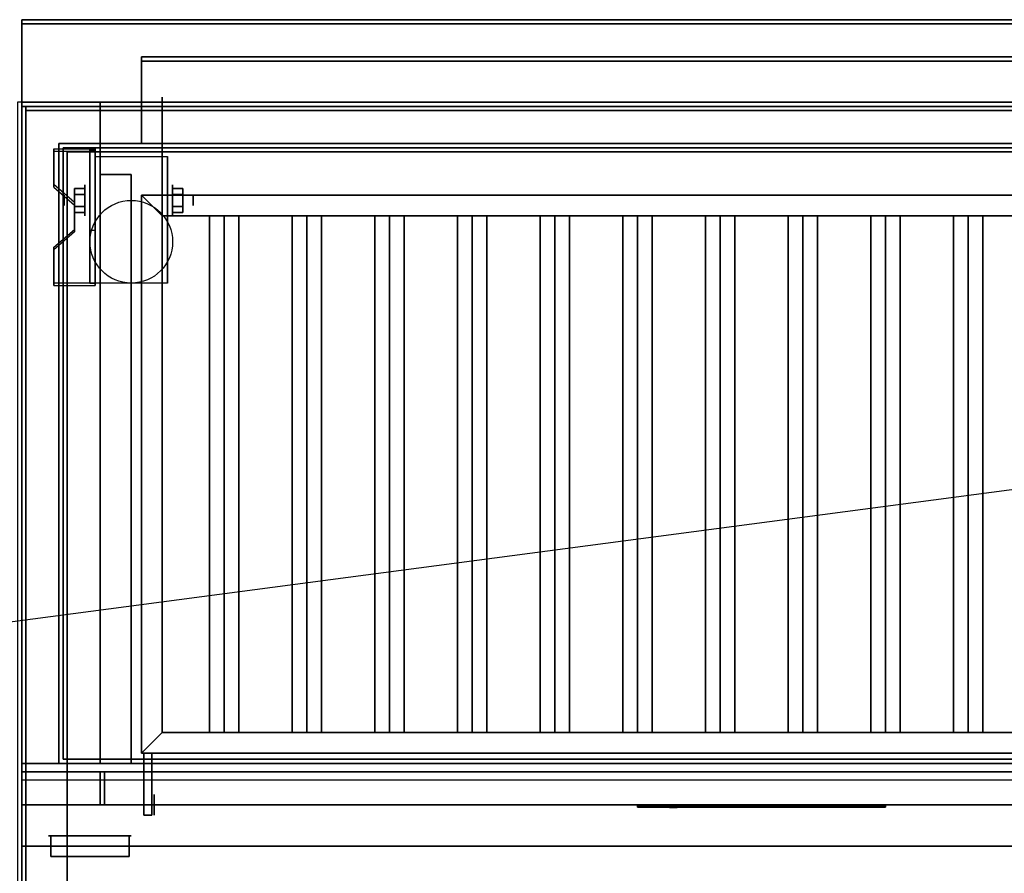
# Model space of a CAD drawing. Extents: x -155 to 155, y -20 to 20.
# Drawn here: x 45 to 69, y 0 to 20 of the extents above; entities that cross this region are included whole.
import ezdxf

# ---------------------------------------------------------------- set-up
doc = ezdxf.new("R2010")
doc.units = 0
doc.layers.get('DEFPOINTS').update_dxf_attribs({"linetype": 'CONTINUOUS'})
for name, color, linetype in [('3D', 254, 'CONTINUOUS'), ('3D-BLACK', 250, 'CONTINUOUS'), ('3D-COLDROLL', 252, 'CONTINUOUS'), ('3D-FLAT', 7, 'CONTINUOUS'), ('3D-LOGO-SS', 4, 'CONTINUOUS'), ('3D-NON', 43, 'CONTINUOUS'), ('3D-RED', 1, 'CONTINUOUS'), ('3D-VHC', 1, 'CONTINUOUS')]:
    doc.layers.add(name, color=color, linetype=linetype)

msp = doc.modelspace()

# ---------------------------------------------------------------- linework, layer by layer
at = {"layer": '3D', "extrusion": (1, 0, 0)}
for centre, radius in [((16.125, 2.5, 46.625), 0.375), ((16.125, 2.5, 46.125), 0.125)]:
    msp.add_circle(centre, radius, dxfattribs=at)
at = {"layer": '3D', "extrusion": (-1, 0, 0)}
for centre, radius in [((-16.125, 2.5, -48.75), 0.375), ((-16.125, 2.5, -49.25), 0.125), ((-1.5, 64.5, -48.3), 0.25)]:
    msp.add_circle(centre, radius, dxfattribs=at)
at = {"layer": '3D', "extrusion": (1, 0, 0)}
for centre in [(16.125, 2.5, 46.875), (16.125, 2.5, 48.625)]:
    msp.add_arc(centre, 1.061, 225, 0, dxfattribs=at)
at = {"layer": '3D'}
for points in [[(46.875, 17.374, 4.087), (46.875, 17.311, 4.195), (45.875, 17.311, 4.195), (45.875, 17.374, 4.087)], [(46.875, 17.374, 4.087), (46.875, 14.126, 2.212), (46.75, 14.126, 2.212), (46.75, 17.374, 4.087)], [(46.875, 17.374, 4.087), (46.875, 17.349, 2.629), (46.75, 17.349, 2.629), (46.75, 17.374, 4.087)], [(46.875, 17.349, 2.629), (46.875, 15.401, 1.504), (46.75, 15.401, 1.504), (46.75, 17.349, 2.629)], [(45.875, 16.508, 3.587), (45.875, 16.445, 3.695), (46.375, 16.012, 3.445), (46.375, 16.075, 3.337)], [(46.375, 16.269, 2.25), (46.625, 16.269, 2.25), (46.625, 16.414, 2.5), (46.375, 16.414, 2.5)], [(46.375, 16.414, 2.5), (46.625, 16.414, 2.5), (46.625, 16.269, 2.75), (46.375, 16.269, 2.75)], [(48.5, 15.75, 64), (48, 16.25, 64), (48, 16.25, 65), (48.5, 15.75, 65)], [(48.5, 15.75, 64), (48, 16.25, 64), (48, 16.25, 65), (48.5, 15.75, 65)], [(49, 16.269, 2.75), (48.75, 16.269, 2.75), (48.75, 16.414, 2.5), (49, 16.414, 2.5)], [(49, 16.414, 2.5), (48.75, 16.414, 2.5), (48.75, 16.269, 2.25), (49, 16.269, 2.25)], [(46.375, 15.981, 2.75), (46.625, 15.981, 2.75), (46.625, 15.836, 2.5), (46.375, 15.836, 2.5)], [(46.375, 15.836, 2.5), (46.625, 15.836, 2.5), (46.625, 15.981, 2.25), (46.375, 15.981, 2.25)], [(49, 15.981, 2.25), (48.75, 15.981, 2.25), (48.75, 15.836, 2.5), (49, 15.836, 2.5)], [(49, 15.836, 2.5), (48.75, 15.836, 2.5), (48.75, 15.981, 2.75), (49, 15.981, 2.75)], [(50, 15.75, 64.146), (49.646, 15.75, 64.5), (49.646, 3.25, 64.5), (50, 3.25, 64.146)], [(49.646, 15.75, 64.5), (50, 15.75, 64.854), (50, 3.25, 64.854), (49.646, 3.25, 64.5)], [(50.354, 15.75, 64.5), (50, 15.75, 64.854), (50, 3.25, 64.854), (50.354, 3.25, 64.5)], [(50, 15.75, 64.146), (50.354, 15.75, 64.5), (50.354, 3.25, 64.5), (50, 3.25, 64.146)], [(52, 15.75, 64.146), (51.646, 15.75, 64.5), (51.646, 3.25, 64.5), (52, 3.25, 64.146)], [(51.646, 15.75, 64.5), (52, 15.75, 64.854), (52, 3.25, 64.854), (51.646, 3.25, 64.5)], [(52.354, 15.75, 64.5), (52, 15.75, 64.854), (52, 3.25, 64.854), (52.354, 3.25, 64.5)], [(52, 15.75, 64.146), (52.354, 15.75, 64.5), (52.354, 3.25, 64.5), (52, 3.25, 64.146)], [(54, 15.75, 64.146), (53.646, 15.75, 64.5), (53.646, 3.25, 64.5), (54, 3.25, 64.146)], [(53.646, 15.75, 64.5), (54, 15.75, 64.854), (54, 3.25, 64.854), (53.646, 3.25, 64.5)], [(54.354, 15.75, 64.5), (54, 15.75, 64.854), (54, 3.25, 64.854), (54.354, 3.25, 64.5)], [(54, 15.75, 64.146), (54.354, 15.75, 64.5), (54.354, 3.25, 64.5), (54, 3.25, 64.146)], [(56, 15.75, 64.146), (55.646, 15.75, 64.5), (55.646, 3.25, 64.5), (56, 3.25, 64.146)], [(55.646, 15.75, 64.5), (56, 15.75, 64.854), (56, 3.25, 64.854), (55.646, 3.25, 64.5)], [(56.354, 15.75, 64.5), (56, 15.75, 64.854), (56, 3.25, 64.854), (56.354, 3.25, 64.5)], [(56, 15.75, 64.146), (56.354, 15.75, 64.5), (56.354, 3.25, 64.5), (56, 3.25, 64.146)], [(58, 15.75, 64.146), (57.646, 15.75, 64.5), (57.646, 3.25, 64.5), (58, 3.25, 64.146)], [(57.646, 15.75, 64.5), (58, 15.75, 64.854), (58, 3.25, 64.854), (57.646, 3.25, 64.5)], [(58.354, 15.75, 64.5), (58, 15.75, 64.854), (58, 3.25, 64.854), (58.354, 3.25, 64.5)], [(58, 15.75, 64.146), (58.354, 15.75, 64.5), (58.354, 3.25, 64.5), (58, 3.25, 64.146)], [(60, 15.75, 64.146), (59.646, 15.75, 64.5), (59.646, 3.25, 64.5), (60, 3.25, 64.146)], [(59.646, 15.75, 64.5), (60, 15.75, 64.854), (60, 3.25, 64.854), (59.646, 3.25, 64.5)], [(60.354, 15.75, 64.5), (60, 15.75, 64.854), (60, 3.25, 64.854), (60.354, 3.25, 64.5)], [(60, 15.75, 64.146), (60.354, 15.75, 64.5), (60.354, 3.25, 64.5), (60, 3.25, 64.146)], [(62, 15.75, 64.146), (61.646, 15.75, 64.5), (61.646, 3.25, 64.5), (62, 3.25, 64.146)], [(61.646, 15.75, 64.5), (62, 15.75, 64.854), (62, 3.25, 64.854), (61.646, 3.25, 64.5)], [(62.354, 15.75, 64.5), (62, 15.75, 64.854), (62, 3.25, 64.854), (62.354, 3.25, 64.5)], [(62, 15.75, 64.146), (62.354, 15.75, 64.5), (62.354, 3.25, 64.5), (62, 3.25, 64.146)], [(64, 15.75, 64.146), (63.646, 15.75, 64.5), (63.646, 3.25, 64.5), (64, 3.25, 64.146)], [(63.646, 15.75, 64.5), (64, 15.75, 64.854), (64, 3.25, 64.854), (63.646, 3.25, 64.5)], [(64.354, 15.75, 64.5), (64, 15.75, 64.854), (64, 3.25, 64.854), (64.354, 3.25, 64.5)], [(64, 15.75, 64.146), (64.354, 15.75, 64.5), (64.354, 3.25, 64.5), (64, 3.25, 64.146)], [(66, 15.75, 64.146), (65.646, 15.75, 64.5), (65.646, 3.25, 64.5), (66, 3.25, 64.146)], [(65.646, 15.75, 64.5), (66, 15.75, 64.854), (66, 3.25, 64.854), (65.646, 3.25, 64.5)], [(66.354, 15.75, 64.5), (66, 15.75, 64.854), (66, 3.25, 64.854), (66.354, 3.25, 64.5)], [(66, 15.75, 64.146), (66.354, 15.75, 64.5), (66.354, 3.25, 64.5), (66, 3.25, 64.146)], [(68, 15.75, 64.146), (67.646, 15.75, 64.5), (67.646, 3.25, 64.5), (68, 3.25, 64.146)], [(67.646, 15.75, 64.5), (68, 15.75, 64.854), (68, 3.25, 64.854), (67.646, 3.25, 64.5)], [(68.354, 15.75, 64.5), (68, 15.75, 64.854), (68, 3.25, 64.854), (68.354, 3.25, 64.5)], [(68, 15.75, 64.146), (68.354, 15.75, 64.5), (68.354, 3.25, 64.5), (68, 3.25, 64.146)], [(46.375, 15.425, 2.962), (46.375, 15.363, 3.07), (45.875, 14.93, 2.82), (45.875, 14.992, 2.712)], [(46.875, 14.126, 2.212), (46.875, 15.401, 1.504), (46.75, 15.401, 1.504), (46.75, 14.126, 2.212)], [(45.875, 14.126, 2.212), (45.875, 14.064, 2.32), (46.875, 14.064, 2.32), (46.875, 14.126, 2.212)], [(48.5, 3.25, 64), (48, 2.75, 64), (48, 2.75, 65), (48.5, 3.25, 65)], [(48.5, 3.25, 64), (48, 2.75, 64), (48, 2.75, 65), (48.5, 3.25, 65)], [(80.9, 1.5, 58), (45.1, 1.5, 58), (45.1, 0.5, 57), (80.9, 0.5, 57)]]:
    msp.add_3dface(points, dxfattribs=at)
at = {"layer": '3D', "invisible_edges": 15}
for points in [[(46.875, 17.374, 4.087), (45.875, 17.374, 4.087), (45.875, 16.508, 3.587), (46.875, 16.508, 3.587)], [(46.875, 17.311, 4.195), (45.875, 17.311, 4.195), (45.875, 16.445, 3.695), (46.875, 16.445, 3.695)], [(46.375, 16.075, 3.337), (46.875, 16.075, 3.337), (46.875, 16.508, 3.587), (45.875, 16.508, 3.587)], [(46.375, 16.012, 3.445), (46.875, 16.012, 3.445), (46.875, 16.445, 3.695), (45.875, 16.445, 3.695)], [(46.875, 16.075, 3.337), (46.375, 16.075, 3.337), (46.375, 15.425, 2.962), (46.875, 15.425, 2.962)], [(46.875, 16.012, 3.445), (46.375, 16.012, 3.445), (46.375, 15.363, 3.07), (46.875, 15.363, 3.07)], [(45.875, 14.992, 2.712), (46.875, 14.992, 2.712), (46.875, 15.425, 2.962), (46.375, 15.425, 2.962)], [(45.875, 14.93, 2.82), (46.875, 14.93, 2.82), (46.875, 15.363, 3.07), (46.375, 15.363, 3.07)], [(46.875, 14.992, 2.712), (45.875, 14.992, 2.712), (45.875, 14.126, 2.212), (46.875, 14.126, 2.212)], [(46.875, 14.93, 2.82), (45.875, 14.93, 2.82), (45.875, 14.064, 2.32), (46.875, 14.064, 2.32)]]:
    msp.add_3dface(points, dxfattribs=at)
at = {"layer": '3D-BLACK', "extrusion": (-1, 0, 0)}
msp.add_circle((-16.125, 2.5, -48.5), 2.5, dxfattribs=at)
at = {"layer": '3D-BLACK', "invisible_edges": 14}
msp.add_3dface([(45.1, 2.1, 70), (80.9, 2.1, 70), (80.9, 2.1, 76), (45.1, 2.1, 76)], dxfattribs=at)
at = {"layer": '3D-BLACK'}
msp.add_3dface([(60, 1.46, 72.46), (66, 1.46, 72.46), (66, 1.46, 73.54), (60, 1.46, 73.54)], dxfattribs=at)
at = {"layer": '3D-COLDROLL'}
for points in [[(45.2, 18.3, 35), (45.2, -4.25, 35), (45.2, -4.25, 36), (45.2, 18.3, 36)], [(80.8, 18.3, 35), (45.2, 18.3, 35), (45.2, 18.3, 36), (80.8, 18.3, 36)], [(80.8, 18.3, 36), (45.2, 18.3, 36), (45.2, -4.25, 36), (80.8, -4.25, 36)], [(80.8, 18.3, 35), (45.2, 18.3, 35), (45.2, -4.25, 35), (80.8, -4.25, 35)]]:
    msp.add_3dface(points, dxfattribs=at)
at = {"layer": '3D-FLAT'}
msp.add_circle((47.75, 15.125, 5.75), 1, dxfattribs=at)
for points in [[(80.9, 20.5, 36), (45.1, 20.5, 36), (45.1, 18.5, 36), (80.9, 18.5, 36)], [(80.9, 20.5, 35), (45.1, 20.5, 35), (45.1, 18.5, 35), (80.9, 18.5, 35)], [(80.9, 20.5, 35), (45.1, 20.5, 35), (45.1, 18.5, 35), (80.9, 18.5, 35)], [(80.9, 20.5, 27), (45.1, 20.5, 27), (45.1, 18.5, 27), (80.9, 18.5, 27)], [(80.9, 20.4, 76), (80.9, 2.5, 76), (45.1, 2.5, 76), (45.1, 20.4, 76)], [(45.1, 20.4, 58.1), (45.1, 2.5, 58.1), (80.9, 2.5, 58.1), (80.9, 20.4, 58.1)], [(81, 18.5, 35), (45, 18.5, 35), (45, -8.5, 35), (81, -8.5, 35)], [(77, 18.5, 70), (77, 2.5, 70), (47, 2.5, 70), (47, 18.5, 70)], [(47, 18.5, 60), (47, 2.5, 60), (77, 2.5, 60), (77, 18.5, 60)], [(79.9, 17.4, 57), (79.9, 2.6, 57), (46.1, 2.6, 57), (46.1, 17.4, 57)], [(79.9, 17.4, 58), (79.9, 2.6, 58), (46.1, 2.6, 58), (46.1, 17.4, 58)], [(79.8, 17.3, 16.75), (79.8, -10, 16.75), (46.2, -10, 16.75), (46.2, 17.3, 16.75)], [(79.8, 17.3, 16), (79.8, -10, 16), (46.2, -10, 16), (46.2, 17.3, 16)], [(46.875, 17.186, 5.75), (48.625, 17.186, 5.75), (48.625, 14.125, 5.75), (46.875, 14.125, 5.75)], [(47.75, 16.75, 66), (47, 16.75, 66), (47, 2.5, 66), (47.75, 2.5, 66)], [(47.75, 16.75, 62), (47, 16.75, 62), (47, 2.5, 62), (47.75, 2.5, 62)], [(46.375, 15.981, 2.25), (46.625, 15.981, 2.25), (46.625, 16.269, 2.25), (46.375, 16.269, 2.25)], [(46.375, 16.269, 2.75), (46.625, 16.269, 2.75), (46.625, 15.981, 2.75), (46.375, 15.981, 2.75)], [(48.5, 15.75, 65), (48, 16.25, 65), (48, 2.75, 65), (48.5, 3.25, 65)], [(48.5, 15.75, 64), (48, 16.25, 64), (48, 2.75, 64), (48.5, 3.25, 64)], [(75.5, 15.75, 65), (76, 16.25, 65), (48, 16.25, 65), (48.5, 15.75, 65)], [(75.5, 15.75, 64), (76, 16.25, 64), (48, 16.25, 64), (48.5, 15.75, 64)], [(49, 16.269, 2.25), (48.75, 16.269, 2.25), (48.75, 15.981, 2.25), (49, 15.981, 2.25)], [(49, 15.981, 2.75), (48.75, 15.981, 2.75), (48.75, 16.269, 2.75), (49, 16.269, 2.75)], [(48.5, 3.25, 65), (48, 2.75, 65), (76, 2.75, 65), (75.5, 3.25, 65)], [(48.5, 3.25, 64), (48, 2.75, 64), (76, 2.75, 64), (75.5, 3.25, 64)], [(48.25, 2.75, 64.75), (48.05, 2.75, 64.75), (48.05, 1.25, 64.75), (48.25, 1.25, 64.75)], [(48.25, 2.75, 64.25), (48.05, 2.75, 64.25), (48.05, 1.25, 64.25), (48.25, 1.25, 64.25)], [(47, 2.3, 70), (47, 1.5, 70), (45.1, 1.5, 70), (45.1, 2.3, 70)], [(47, 2.3, 58), (47, 1.5, 58), (45.1, 1.5, 58), (45.1, 2.3, 58)], [(80.9, 2.3, 76), (80.9, 1.5, 76), (45.1, 1.5, 76), (45.1, 2.3, 76)], [(45.1, 2.3, 70), (45.1, 1.5, 70), (80.9, 1.5, 70), (80.9, 2.3, 70)], [(76.9, 2.3, 60), (47.1, 2.3, 60), (47.1, 1.5, 60), (76.9, 1.5, 60)], [(76.9, 2.3, 58), (47.1, 2.3, 58), (47.1, 1.5, 58), (76.9, 1.5, 58)]]:
    msp.add_3dface(points, dxfattribs=at)
for points, invisible_edges in [([(80.9, 18.5, 58), (80, 17.5, 58), (46, 17.5, 58), (45.1, 18.5, 58)], 5), ([(45.1, 18.5, 58), (46, 17.5, 58), (46, 2.5, 58), (45.1, 1.5, 58)], 5), ([(45.1, -6.5, 38.5), (45.2, -6.5, 38.5), (45.2, 18.4, 38.5), (45.1, 18.4, 38.5)], 1), ([(45.1, 18.4, 35), (45.2, 18.4, 35), (45.2, -8.5, 35), (45.1, -8.5, 35)], 4), ([(45.1, 1.5, 58), (46, 2.5, 58), (80, 2.5, 58), (80.9, 1.5, 58)], 5)]:
    msp.add_3dface(points, dxfattribs=dict(at, invisible_edges=invisible_edges))
at = {"layer": '3D-LOGO-SS'}
for points in [[(60, 1.5, 72.46), (60, 1.44, 72.46), (66, 1.44, 72.46), (66, 1.5, 72.46)], [(66, 1.5, 73.54), (66, 1.44, 73.54), (60, 1.44, 73.54), (60, 1.5, 73.54)], [(60, 1.5, 73.54), (60, 1.44, 73.54), (60, 1.44, 72.46), (60, 1.5, 72.46)], [(60.487, 1.44, 73.436), (60.487, 1.44, 73.436), (60.726, 1.44, 73.436)], [(60.744, 1.44, 72.536), (60.744, 1.44, 72.536), (61.002, 1.44, 72.536)], [(61.02, 1.44, 73.436), (61.02, 1.44, 73.436), (61.26, 1.44, 73.436)], [(61.425, 1.44, 73.436), (61.425, 1.44, 73.436), (61.665, 1.44, 73.436)], [(61.72, 1.44, 72.534), (61.72, 1.44, 72.534), (61.867, 1.44, 72.534)], [(61.922, 1.44, 73.436), (61.922, 1.44, 73.436), (62.162, 1.44, 73.436)], [(62.327, 1.44, 72.536), (62.327, 1.44, 72.536), (62.916, 1.44, 72.536)], [(62.327, 1.44, 73.436), (62.327, 1.44, 73.436), (62.567, 1.44, 73.436)], [(63.268, 1.44, 72.536), (63.268, 1.44, 72.536), (63.822, 1.44, 72.536)], [(63.268, 1.44, 73.436), (63.268, 1.44, 73.436), (63.822, 1.44, 73.436)], [(63.822, 1.44, 72.783), (63.822, 1.44, 72.783), (63.822, 1.44, 72.536)], [(64.021, 1.44, 72.536), (64.021, 1.44, 72.536), (64.279, 1.44, 72.536)], [(64.441, 1.44, 72.853), (64.583, 1.44, 73.13), (64.583, 1.44, 72.853), (64.441, 1.44, 72.853)], [(64.583, 1.44, 72.536), (64.583, 1.44, 72.536), (64.831, 1.44, 72.536)], [(64.831, 1.44, 73.436), (64.831, 1.44, 73.436), (64.629, 1.44, 73.436)], [(64.997, 1.44, 73.436), (64.997, 1.44, 73.436), (65.553, 1.44, 73.436)], [(64.997, 1.44, 72.536), (64.997, 1.44, 72.536), (65.236, 1.44, 72.536)], [(65.494, 1.44, 72.536), (65.494, 1.44, 72.536), (65.733, 1.44, 72.536)], [(65.733, 1.44, 72.536), (65.733, 1.44, 72.536), (65.733, 1.44, 73.256)], [(66, 1.5, 72.46), (66, 1.44, 72.46), (66, 1.44, 73.54), (66, 1.5, 73.54)]]:
    msp.add_3dface(points, dxfattribs=at)
for points, invisible_edges in [([(60, 1.44, 73.54), (60.487, 1.44, 73.436), (60.744, 1.44, 72.536), (60, 1.44, 72.46)], 5), ([(60, 1.44, 73.54), (60.487, 1.44, 73.436), (65.733, 1.44, 73.436), (66, 1.44, 73.54)], 7), ([(60, 1.44, 72.46), (60.744, 1.44, 72.536), (65.733, 1.44, 72.536), (66, 1.44, 72.46)], 7), ([(60.726, 1.44, 73.436), (60.873, 1.44, 72.863), (61.02, 1.44, 73.436), (60.726, 1.44, 73.436)], 4), ([(61.002, 1.44, 72.536), (61.435, 1.44, 72.769), (61.425, 1.44, 72.81), (61.002, 1.44, 72.536)], 5), ([(61.481, 1.44, 72.677), (61.453, 1.44, 72.728), (61.435, 1.44, 72.769), (61.002, 1.44, 72.536)], 12), ([(61.582, 1.44, 72.585), (61.545, 1.44, 72.605), (61.481, 1.44, 72.677), (61.002, 1.44, 72.536)], 12), ([(61.72, 1.44, 72.534), (61.646, 1.44, 72.554), (61.582, 1.44, 72.585), (61.002, 1.44, 72.536)], 12), ([(61.26, 1.44, 73.436), (61.425, 1.44, 73.436), (61.425, 1.44, 72.81), (61.002, 1.44, 72.536)], 5), ([(61.708, 1.44, 72.871), (61.665, 1.44, 72.871), (61.665, 1.44, 72.871), (61.687, 1.44, 72.811)], 9), ([(61.922, 1.44, 73.436), (61.665, 1.44, 73.436), (61.665, 1.44, 72.871), (61.922, 1.44, 72.871)], 5), ([(61.751, 1.44, 72.871), (61.708, 1.44, 72.871), (61.687, 1.44, 72.811), (61.733, 1.44, 72.767)], 11), ([(61.794, 1.44, 72.871), (61.751, 1.44, 72.871), (61.733, 1.44, 72.767), (61.794, 1.44, 72.748)], 11), ([(61.837, 1.44, 72.871), (61.794, 1.44, 72.871), (61.794, 1.44, 72.748), (61.854, 1.44, 72.767)], 11), ([(61.879, 1.44, 72.871), (61.837, 1.44, 72.871), (61.854, 1.44, 72.767), (61.903, 1.44, 72.809)], 11), ([(61.867, 1.44, 72.534), (61.941, 1.44, 72.554), (62.014, 1.44, 72.585), (62.327, 1.44, 72.536)], 12), ([(61.922, 1.44, 72.871), (61.879, 1.44, 72.871), (61.903, 1.44, 72.809), (61.922, 1.44, 72.871)], 11), ([(62.014, 1.44, 72.585), (62.051, 1.44, 72.615), (62.106, 1.44, 72.677), (62.327, 1.44, 72.536)], 12), ([(62.327, 1.44, 72.536), (62.106, 1.44, 72.677), (62.153, 1.44, 72.769), (62.162, 1.44, 72.82)], 9), ([(62.162, 1.44, 73.436), (62.327, 1.44, 73.436), (62.327, 1.44, 72.536), (62.162, 1.44, 72.82)], 5), ([(62.567, 1.44, 73.436), (63.184, 1.44, 73.401), (63.158, 1.44, 73.362), (63.148, 1.44, 73.316)], 9), ([(62.567, 1.44, 73.436), (63.268, 1.44, 73.436), (63.222, 1.44, 73.427), (63.184, 1.44, 73.401)], 9), ([(63.148, 1.44, 72.656), (63.148, 1.44, 73.316), (62.567, 1.44, 73.436), (63.148, 1.44, 72.656)], 6), ([(62.567, 1.44, 73.436), (62.567, 1.44, 72.782), (62.916, 1.44, 72.782), (63.148, 1.44, 72.656)], 12), ([(62.916, 1.44, 72.782), (63.184, 1.44, 72.571), (62.916, 1.44, 72.536), (62.916, 1.44, 72.782)], 3), ([(63.148, 1.44, 72.656), (63.158, 1.44, 72.61), (63.184, 1.44, 72.571), (62.916, 1.44, 72.782)], 12), ([(62.916, 1.44, 72.536), (63.268, 1.44, 72.536), (63.222, 1.44, 72.545), (63.184, 1.44, 72.571)], 9), ([(63.822, 1.44, 72.783), (63.442, 1.44, 72.783), (63.442, 1.44, 73.188), (63.822, 1.44, 73.188)], 8), ([(64.585, 1.44, 73.432), (64.629, 1.44, 73.436), (63.822, 1.44, 73.436), (63.822, 1.44, 73.395)], 10), ([(64.543, 1.44, 73.42), (64.585, 1.44, 73.432), (63.822, 1.44, 73.395), (63.822, 1.44, 73.353)], 10), ([(64.503, 1.44, 73.401), (64.543, 1.44, 73.42), (63.822, 1.44, 73.353), (63.822, 1.44, 73.312)], 10), ([(64.468, 1.44, 73.375), (64.503, 1.44, 73.401), (63.822, 1.44, 73.312), (63.822, 1.44, 73.271)], 10), ([(64.438, 1.44, 73.343), (64.468, 1.44, 73.375), (63.822, 1.44, 73.271), (63.822, 1.44, 73.23)], 10), ([(64.415, 1.44, 73.305), (64.438, 1.44, 73.343), (63.822, 1.44, 73.23), (63.822, 1.44, 73.188)], 10), ([(63.822, 1.44, 73.188), (63.822, 1.44, 72.536), (64.021, 1.44, 72.536), (64.415, 1.44, 73.305)], 11), ([(64.583, 1.44, 72.536), (64.583, 1.44, 72.659), (64.342, 1.44, 72.659), (64.279, 1.44, 72.536)], 8), ([(64.831, 1.44, 73.436), (64.997, 1.44, 73.436), (64.997, 1.44, 72.536), (64.831, 1.44, 72.536)], 5), ([(65.236, 1.44, 73.188), (65.464, 1.44, 73.188), (65.485, 1.44, 73.18), (65.494, 1.44, 73.158)], 8), ([(65.236, 1.44, 72.536), (65.236, 1.44, 73.188), (65.494, 1.44, 73.158), (65.494, 1.44, 72.536)], 10), ([(65.553, 1.44, 73.436), (65.622, 1.44, 73.422), (65.68, 1.44, 73.383), (65.733, 1.44, 73.436)], 12), ([(65.68, 1.44, 73.383), (65.719, 1.44, 73.325), (65.733, 1.44, 73.256), (65.733, 1.44, 73.436)], 12), ([(66, 1.44, 72.46), (65.733, 1.44, 72.536), (65.733, 1.44, 73.436), (66, 1.44, 73.54)], 7)]:
    msp.add_3dface(points, dxfattribs=dict(at, invisible_edges=invisible_edges))
at = {"layer": '3D-NON'}
for points in [[(45.1, 20.5, 36), (45.1, 20.5, 58), (45.1, 18.5, 58), (45.1, 18.5, 36)], [(80.9, 20.5, 36), (80.9, 20.5, 58), (45.1, 20.5, 58), (45.1, 20.5, 36)], [(45.1, 20.5, 35), (45.1, 18.5, 35), (45.1, 18.5, 36), (45.1, 20.5, 36)], [(80.9, 20.5, 35), (45.1, 20.5, 35), (45.1, 20.5, 36), (80.9, 20.5, 36)], [(45.1, 20.5, 27), (45.1, 18.5, 27), (45.1, 18.5, 35), (45.1, 20.5, 35)], [(80.9, 20.5, 27), (45.1, 20.5, 27), (45.1, 20.5, 35), (80.9, 20.5, 35)], [(45.1, 20.4, 76), (45.1, 2.5, 76), (45.1, 2.5, 58.1), (45.1, 20.4, 58.1)], [(45.1, 20.4, 58.1), (80.9, 20.4, 58.1), (80.9, 20.4, 76), (45.1, 20.4, 76)], [(48, 19.6, 76), (48, 19.6, 77.5), (78, 19.6, 77.5), (78, 19.6, 76)], [(48, 19.5, 76), (48, 19.5, 77.5), (48, 19.6, 77.5), (48, 19.6, 76)], [(48, 19.5, 76), (48, 19.5, 77), (48, 17.5, 77), (48, 17.5, 76)], [(78, 19.5, 76), (78, 19.5, 77), (48, 19.5, 77), (48, 19.5, 76)], [(78, 19.5, 76), (78, 19.5, 77.5), (48, 19.5, 77.5), (48, 19.5, 76)], [(80.9, 18.5, 36), (80.9, 18.5, 58), (45.1, 18.5, 58), (45.1, 18.5, 36)], [(80.9, 18.5, 35), (45.1, 18.5, 35), (45.1, 18.5, 36), (80.9, 18.5, 36)], [(80.9, 18.5, 27), (45.1, 18.5, 27), (45.1, 18.5, 35), (80.9, 18.5, 35)], [(45.1, 18.4, 27), (45.1, 18.4, 35), (45.1, -8.5, 35), (45.1, -8.5, 27)], [(80.9, 18.4, 27), (80.9, 18.4, 35), (45.1, 18.4, 35), (45.1, 18.4, 27)], [(46, 18.5, 58), (47, 18.5, 59), (79, 18.5, 59), (80, 18.5, 58)], [(47, 18.5, 70), (47, 2.5, 70), (47, 2.5, 60), (47, 18.5, 60)], [(47, 18.5, 60), (77, 18.5, 60), (77, 18.5, 70), (47, 18.5, 70)], [(80.8, 18.3, 35), (80.8, 18.3, 38.5), (45.2, 18.3, 38.5), (45.2, 18.3, 35)], [(80, 17.5, 57), (80, 17.5, 58), (46, 17.5, 58), (46, 17.5, 57)], [(46, 17.5, 57), (46, 17.5, 58), (46, 2.5, 58), (46, 2.5, 57)], [(79.9, 17.4, 58), (46.1, 17.4, 58), (46.1, 17.4, 57), (79.9, 17.4, 57)], [(46.1, 17.4, 58), (46.1, 2.6, 58), (46.1, 2.6, 57), (46.1, 17.4, 57)], [(48, 17.5, 76), (48, 17.5, 77), (78, 17.5, 77), (78, 17.5, 76)], [(45.875, 17.374, 4.087), (45.875, 17.311, 4.195), (45.875, 16.445, 3.695), (45.875, 16.508, 3.587)], [(79.8, 17.3, 16), (46.2, 17.3, 16), (46.2, 17.3, 16.75), (79.8, 17.3, 16.75)], [(46.2, 17.3, 16), (46.2, -10, 16), (46.2, -10, 16.75), (46.2, 17.3, 16.75)], [(46.75, 17.374, 4.087), (46.75, 17.349, 2.629), (46.75, 15.401, 1.504), (46.75, 14.126, 2.212)], [(46.875, 17.374, 4.087), (46.875, 17.311, 4.195), (46.875, 14.064, 2.32), (46.875, 14.126, 2.212)], [(46.875, 17.374, 4.087), (46.875, 17.349, 2.629), (46.875, 15.401, 1.504), (46.875, 14.126, 2.212)], [(46.875, 17.186, 2.5), (46.875, 17.186, 2.5), (46.875, 17.186, 5.75)], [(48.625, 17.186, 2.5), (48.625, 17.186, 2.5), (48.625, 17.186, 5.75)], [(47, 16.75, 62), (47, 2.5, 62), (47, 2.5, 66), (47, 16.75, 66)], [(47.75, 16.75, 62), (47, 16.75, 62), (47, 16.75, 66), (47.75, 16.75, 66)], [(47.75, 16.75, 62), (47.75, 2.5, 62), (47.75, 2.5, 66), (47.75, 16.75, 66)], [(48, 16.25, 64), (48, 2.75, 64), (48, 2.75, 65), (48, 16.25, 65)], [(76, 16.25, 64), (48, 16.25, 64), (48, 16.25, 65), (76, 16.25, 65)], [(46.375, 16.075, 3.337), (46.375, 16.012, 3.445), (46.375, 15.363, 3.07), (46.375, 15.425, 2.962)], [(48.5, 15.75, 64), (48.5, 3.25, 64), (48.5, 3.25, 65), (48.5, 15.75, 65)], [(75.5, 15.75, 64), (48.5, 15.75, 64), (48.5, 15.75, 65), (75.5, 15.75, 65)], [(50, 15.75, 64.146), (50.354, 15.75, 64.5), (50, 15.75, 64.854), (49.646, 15.75, 64.5)], [(52, 15.75, 64.146), (52.354, 15.75, 64.5), (52, 15.75, 64.854), (51.646, 15.75, 64.5)], [(54, 15.75, 64.146), (54.354, 15.75, 64.5), (54, 15.75, 64.854), (53.646, 15.75, 64.5)], [(56, 15.75, 64.146), (56.354, 15.75, 64.5), (56, 15.75, 64.854), (55.646, 15.75, 64.5)], [(58, 15.75, 64.146), (58.354, 15.75, 64.5), (58, 15.75, 64.854), (57.646, 15.75, 64.5)], [(60, 15.75, 64.146), (60.354, 15.75, 64.5), (60, 15.75, 64.854), (59.646, 15.75, 64.5)], [(62, 15.75, 64.146), (62.354, 15.75, 64.5), (62, 15.75, 64.854), (61.646, 15.75, 64.5)], [(64, 15.75, 64.146), (64.354, 15.75, 64.5), (64, 15.75, 64.854), (63.646, 15.75, 64.5)], [(66, 15.75, 64.146), (66.354, 15.75, 64.5), (66, 15.75, 64.854), (65.646, 15.75, 64.5)], [(68, 15.75, 64.146), (68.354, 15.75, 64.5), (68, 15.75, 64.854), (67.646, 15.75, 64.5)], [(46.875, 14.125, 5.75), (46.875, 14.125, 5.75), (46.875, 15.375, 1.75)], [(48.625, 14.125, 5.75), (48.625, 14.125, 5.75), (48.625, 15.375, 1.75)], [(45.875, 14.992, 2.712), (45.875, 14.93, 2.82), (45.875, 14.064, 2.32), (45.875, 14.126, 2.212)], [(48.5, 3.25, 64), (75.5, 3.25, 64), (75.5, 3.25, 65), (48.5, 3.25, 65)], [(50, 3.25, 64.146), (50.354, 3.25, 64.5), (50, 3.25, 64.854), (49.646, 3.25, 64.5)], [(52, 3.25, 64.146), (52.354, 3.25, 64.5), (52, 3.25, 64.854), (51.646, 3.25, 64.5)], [(54, 3.25, 64.146), (54.354, 3.25, 64.5), (54, 3.25, 64.854), (53.646, 3.25, 64.5)], [(56, 3.25, 64.146), (56.354, 3.25, 64.5), (56, 3.25, 64.854), (55.646, 3.25, 64.5)], [(58, 3.25, 64.146), (58.354, 3.25, 64.5), (58, 3.25, 64.854), (57.646, 3.25, 64.5)], [(60, 3.25, 64.146), (60.354, 3.25, 64.5), (60, 3.25, 64.854), (59.646, 3.25, 64.5)], [(62, 3.25, 64.146), (62.354, 3.25, 64.5), (62, 3.25, 64.854), (61.646, 3.25, 64.5)], [(64, 3.25, 64.146), (64.354, 3.25, 64.5), (64, 3.25, 64.854), (63.646, 3.25, 64.5)], [(66, 3.25, 64.146), (66.354, 3.25, 64.5), (66, 3.25, 64.854), (65.646, 3.25, 64.5)], [(68, 3.25, 64.146), (68.354, 3.25, 64.5), (68, 3.25, 64.854), (67.646, 3.25, 64.5)], [(48, 2.75, 64), (76, 2.75, 64), (76, 2.75, 65), (48, 2.75, 65)], [(48.05, 2.75, 64.25), (48.05, 1.25, 64.25), (48.05, 1.25, 64.75), (48.05, 2.75, 64.75)], [(48.25, 2.75, 64.25), (48.05, 2.75, 64.25), (48.05, 2.75, 64.75), (48.25, 2.75, 64.75)], [(48.25, 2.75, 64.25), (48.25, 1.25, 64.25), (48.25, 1.25, 64.75), (48.25, 2.75, 64.75)], [(46, 2.5, 57), (46, 2.5, 58), (80, 2.5, 58), (80, 2.5, 57)], [(79.9, 2.6, 58), (46.1, 2.6, 58), (46.1, 2.6, 57), (79.9, 2.6, 57)], [(47.75, 2.5, 62), (47, 2.5, 62), (47, 2.5, 66), (47.75, 2.5, 66)], [(47, 2.3, 58), (45.1, 2.3, 58), (45.1, 2.3, 70), (47, 2.3, 70)], [(45.1, 2.3, 58), (45.1, 1.5, 58), (45.1, 1.5, 70), (45.1, 2.3, 70)], [(45.1, 2.3, 76), (45.1, 1.5, 76), (45.1, 1.5, 70), (45.1, 2.3, 70)], [(47, 2.3, 58), (47, 1.5, 58), (47, 1.5, 70), (47, 2.3, 70)], [(47.1, 2.3, 58), (47.1, 1.5, 58), (47.1, 1.5, 60), (47.1, 2.3, 60)], [(76.9, 2.3, 58), (47.1, 2.3, 58), (47.1, 2.3, 60), (76.9, 2.3, 60)], [(47, 1.5, 58), (45.1, 1.5, 58), (45.1, 1.5, 70), (47, 1.5, 70)], [(76.9, 1.5, 58), (47.1, 1.5, 58), (47.1, 1.5, 60), (76.9, 1.5, 60)], [(48.25, 1.25, 64.25), (48.05, 1.25, 64.25), (48.05, 1.25, 64.75), (48.25, 1.25, 64.75)], [(80.9, 0.5, 57), (45.1, 0.5, 57), (45.1, 0.5, 56), (80.9, 0.5, 56)]]:
    msp.add_3dface(points, dxfattribs=at)
for points, invisible_edges in [([(45.1, 18.5, 57), (45.1, 18.5, 54), (45.1, 0.5, 56), (45.1, 0.5, 57)], 8), ([(45.1, 18.5, 58), (45.1, 18.5, 57), (45.1, 0.5, 57), (45.1, 1.5, 58)], 2), ([(80.9, 18.4, 35), (80.9, 18.4, 38.5), (45.1, 18.4, 38.5), (45.1, 18.4, 35)], 1), ([(45.1, 18.4, 35), (45.1, -6.5, 35), (45.1, -6.5, 38.5), (45.1, 18.4, 38.5)], 15), ([(45.2, 18.4, 35), (45.2, -6.5, 35), (45.2, -6.5, 38.5), (45.2, 18.4, 38.5)], 15), ([(46.875, 17.186, 5.75), (46.875, 16.759, 5.75), (46.875, 17.105, 2.094), (46.875, 17.186, 2.5)], 15), ([(48.625, 17.186, 5.75), (48.625, 16.759, 5.75), (48.625, 17.105, 2.094), (48.625, 17.186, 2.5)], 15), ([(46.875, 16.759, 5.75), (46.875, 16.332, 5.75), (46.875, 16.875, 1.75), (46.875, 17.105, 2.094)], 15), ([(48.625, 16.759, 5.75), (48.625, 16.332, 5.75), (48.625, 16.875, 1.75), (48.625, 17.105, 2.094)], 15), ([(46.875, 16.332, 5.75), (46.875, 15.905, 5.75), (46.875, 16.531, 1.52), (46.875, 16.875, 1.75)], 15), ([(48.625, 16.332, 5.75), (48.625, 15.905, 5.75), (48.625, 16.531, 1.52), (48.625, 16.875, 1.75)], 15), ([(46.875, 15.905, 5.75), (46.875, 15.479, 5.75), (46.875, 16.125, 1.439), (46.875, 16.531, 1.52)], 15), ([(48.625, 15.905, 5.75), (48.625, 15.479, 5.75), (48.625, 16.125, 1.439), (48.625, 16.531, 1.52)], 15), ([(46.875, 15.479, 5.75), (46.875, 15.052, 5.75), (46.875, 15.719, 1.52), (46.875, 16.125, 1.439)], 15), ([(48.625, 15.479, 5.75), (48.625, 15.052, 5.75), (48.625, 15.719, 1.52), (48.625, 16.125, 1.439)], 15), ([(46.875, 15.052, 5.75), (46.875, 14.125, 5.75), (46.875, 15.375, 1.75), (46.875, 15.719, 1.52)], 15), ([(48.625, 15.052, 5.75), (48.625, 14.125, 5.75), (48.625, 15.375, 1.75), (48.625, 15.719, 1.52)], 15), ([(45.1, 2.5, 76), (80.9, 2.5, 76), (77, 2.5, 70), (47, 2.5, 70)], 10), ([(45.1, 2.5, 76), (45.1, 2.5, 58.1), (47, 2.5, 60), (47, 2.5, 70)], 10), ([(45.1, 2.5, 58.1), (80.9, 2.5, 58.1), (77, 2.5, 60), (47, 2.5, 60)], 10), ([(45.1, 1.5, 70), (48, 1.5, 70), (48, 1.5, 76), (45.1, 1.5, 76)], 15), ([(48, 1.5, 73), (48.75, 1.5, 72.15), (48.75, 1.5, 70.4), (48, 1.5, 70)], 13), ([(50, 1.5, 73), (49.25, 1.5, 72.15), (48.75, 1.5, 72.15), (48, 1.5, 73)], 13), ([(48, 1.5, 70), (48.75, 1.5, 70.4), (49.25, 1.5, 70.4), (50, 1.5, 70)], 13), ([(48, 1.5, 73), (48.75, 1.5, 73.85), (49.25, 1.5, 73.85), (50, 1.5, 73)], 13), ([(48, 1.5, 76), (48.75, 1.5, 75.6), (48.75, 1.5, 73.85), (48, 1.5, 73)], 13), ([(50, 1.5, 76), (49.25, 1.5, 75.6), (48.75, 1.5, 75.6), (48, 1.5, 76)], 13), ([(50, 1.5, 70), (49.25, 1.5, 70.4), (49.25, 1.5, 72.15), (50, 1.5, 73)], 13), ([(50, 1.5, 73), (49.25, 1.5, 73.85), (49.25, 1.5, 75.6), (50, 1.5, 76)], 13), ([(50, 1.5, 73), (50.75, 1.5, 73.85), (51.25, 1.5, 73.85), (52, 1.5, 73)], 13), ([(50, 1.5, 76), (50.75, 1.5, 75.6), (50.75, 1.5, 73.85), (50, 1.5, 73)], 13), ([(52, 1.5, 76), (51.25, 1.5, 75.6), (50.75, 1.5, 75.6), (50, 1.5, 76)], 13), ([(50, 1.5, 73), (50.75, 1.5, 72.15), (50.75, 1.5, 70.4), (50, 1.5, 70)], 13), ([(52, 1.5, 73), (51.25, 1.5, 72.15), (50.75, 1.5, 72.15), (50, 1.5, 73)], 13), ([(50, 1.5, 70), (50.75, 1.5, 70.4), (51.25, 1.5, 70.4), (52, 1.5, 70)], 13), ([(52, 1.5, 73), (51.25, 1.5, 73.85), (51.25, 1.5, 75.6), (52, 1.5, 76)], 13), ([(52, 1.5, 70), (51.25, 1.5, 70.4), (51.25, 1.5, 72.15), (52, 1.5, 73)], 13), ([(52, 1.5, 73), (52.75, 1.5, 73.85), (53.25, 1.5, 73.85), (54, 1.5, 73)], 13), ([(52, 1.5, 76), (52.75, 1.5, 75.6), (52.75, 1.5, 73.85), (52, 1.5, 73)], 13), ([(54, 1.5, 76), (53.25, 1.5, 75.6), (52.75, 1.5, 75.6), (52, 1.5, 76)], 13), ([(52, 1.5, 73), (52.75, 1.5, 72.15), (52.75, 1.5, 70.4), (52, 1.5, 70)], 13), ([(54, 1.5, 73), (53.25, 1.5, 72.15), (52.75, 1.5, 72.15), (52, 1.5, 73)], 13), ([(52, 1.5, 70), (52.75, 1.5, 70.4), (53.25, 1.5, 70.4), (54, 1.5, 70)], 13), ([(54, 1.5, 73), (53.25, 1.5, 73.85), (53.25, 1.5, 75.6), (54, 1.5, 76)], 13), ([(54, 1.5, 70), (53.25, 1.5, 70.4), (53.25, 1.5, 72.15), (54, 1.5, 73)], 13), ([(54, 1.5, 73), (54.75, 1.5, 73.85), (55.25, 1.5, 73.85), (56, 1.5, 73)], 13), ([(54, 1.5, 76), (54.75, 1.5, 75.6), (54.75, 1.5, 73.85), (54, 1.5, 73)], 13), ([(56, 1.5, 76), (55.25, 1.5, 75.6), (54.75, 1.5, 75.6), (54, 1.5, 76)], 13), ([(54, 1.5, 73), (54.75, 1.5, 72.15), (54.75, 1.5, 70.4), (54, 1.5, 70)], 13), ([(56, 1.5, 73), (55.25, 1.5, 72.15), (54.75, 1.5, 72.15), (54, 1.5, 73)], 13), ([(54, 1.5, 70), (54.75, 1.5, 70.4), (55.25, 1.5, 70.4), (56, 1.5, 70)], 13), ([(56, 1.5, 73), (55.25, 1.5, 73.85), (55.25, 1.5, 75.6), (56, 1.5, 76)], 13), ([(56, 1.5, 70), (55.25, 1.5, 70.4), (55.25, 1.5, 72.15), (56, 1.5, 73)], 13), ([(56, 1.5, 73), (56.75, 1.5, 73.85), (57.25, 1.5, 73.85), (58, 1.5, 73)], 13), ([(56, 1.5, 76), (56.75, 1.5, 75.6), (56.75, 1.5, 73.85), (56, 1.5, 73)], 13), ([(58, 1.5, 76), (57.25, 1.5, 75.6), (56.75, 1.5, 75.6), (56, 1.5, 76)], 13), ([(56, 1.5, 73), (56.75, 1.5, 72.15), (56.75, 1.5, 70.4), (56, 1.5, 70)], 13), ([(58, 1.5, 73), (57.25, 1.5, 72.15), (56.75, 1.5, 72.15), (56, 1.5, 73)], 13), ([(56, 1.5, 70), (56.75, 1.5, 70.4), (57.25, 1.5, 70.4), (58, 1.5, 70)], 13), ([(58, 1.5, 73), (57.25, 1.5, 73.85), (57.25, 1.5, 75.6), (58, 1.5, 76)], 13), ([(58, 1.5, 70), (57.25, 1.5, 70.4), (57.25, 1.5, 72.15), (58, 1.5, 73)], 13), ([(58, 1.5, 73), (58.75, 1.5, 73.85), (59.25, 1.5, 73.85), (60, 1.5, 73)], 13), ([(58, 1.5, 76), (58.75, 1.5, 75.6), (58.75, 1.5, 73.85), (58, 1.5, 73)], 13), ([(60, 1.5, 76), (59.25, 1.5, 75.6), (58.75, 1.5, 75.6), (58, 1.5, 76)], 13), ([(58, 1.5, 73), (58.75, 1.5, 72.15), (58.75, 1.5, 70.4), (58, 1.5, 70)], 13), ([(60, 1.5, 73), (59.25, 1.5, 72.15), (58.75, 1.5, 72.15), (58, 1.5, 73)], 13), ([(58, 1.5, 70), (58.75, 1.5, 70.4), (59.25, 1.5, 70.4), (60, 1.5, 70)], 13), ([(60, 1.5, 73), (59.25, 1.5, 73.85), (59.25, 1.5, 75.6), (60, 1.5, 76)], 13), ([(60, 1.5, 70), (59.25, 1.5, 70.4), (59.25, 1.5, 72.15), (60, 1.5, 73)], 13), ([(60, 1.5, 73), (60.75, 1.5, 73.85), (61.25, 1.5, 73.85), (62, 1.5, 73)], 13), ([(60, 1.5, 76), (60.75, 1.5, 75.6), (60.75, 1.5, 73.85), (60, 1.5, 73)], 13), ([(62, 1.5, 76), (61.25, 1.5, 75.6), (60.75, 1.5, 75.6), (60, 1.5, 76)], 13), ([(60, 1.5, 73), (60.75, 1.5, 72.15), (60.75, 1.5, 70.4), (60, 1.5, 70)], 13), ([(62, 1.5, 73), (61.25, 1.5, 72.15), (60.75, 1.5, 72.15), (60, 1.5, 73)], 13), ([(60, 1.5, 70), (60.75, 1.5, 70.4), (61.25, 1.5, 70.4), (62, 1.5, 70)], 13), ([(62, 1.5, 73), (61.25, 1.5, 73.85), (61.25, 1.5, 75.6), (62, 1.5, 76)], 13), ([(62, 1.5, 70), (61.25, 1.5, 70.4), (61.25, 1.5, 72.15), (62, 1.5, 73)], 13), ([(62, 1.5, 73), (62.75, 1.5, 73.85), (63.25, 1.5, 73.85), (64, 1.5, 73)], 13), ([(62, 1.5, 76), (62.75, 1.5, 75.6), (62.75, 1.5, 73.85), (62, 1.5, 73)], 13), ([(64, 1.5, 76), (63.25, 1.5, 75.6), (62.75, 1.5, 75.6), (62, 1.5, 76)], 13), ([(62, 1.5, 73), (62.75, 1.5, 72.15), (62.75, 1.5, 70.4), (62, 1.5, 70)], 13), ([(64, 1.5, 73), (63.25, 1.5, 72.15), (62.75, 1.5, 72.15), (62, 1.5, 73)], 13), ([(62, 1.5, 70), (62.75, 1.5, 70.4), (63.25, 1.5, 70.4), (64, 1.5, 70)], 13), ([(64, 1.5, 73), (63.25, 1.5, 73.85), (63.25, 1.5, 75.6), (64, 1.5, 76)], 13), ([(64, 1.5, 70), (63.25, 1.5, 70.4), (63.25, 1.5, 72.15), (64, 1.5, 73)], 13), ([(64, 1.5, 73), (64.75, 1.5, 73.85), (65.25, 1.5, 73.85), (66, 1.5, 73)], 13), ([(64, 1.5, 76), (64.75, 1.5, 75.6), (64.75, 1.5, 73.85), (64, 1.5, 73)], 13), ([(66, 1.5, 76), (65.25, 1.5, 75.6), (64.75, 1.5, 75.6), (64, 1.5, 76)], 13), ([(64, 1.5, 73), (64.75, 1.5, 72.15), (64.75, 1.5, 70.4), (64, 1.5, 70)], 13), ([(66, 1.5, 73), (65.25, 1.5, 72.15), (64.75, 1.5, 72.15), (64, 1.5, 73)], 13), ([(64, 1.5, 70), (64.75, 1.5, 70.4), (65.25, 1.5, 70.4), (66, 1.5, 70)], 13), ([(66, 1.5, 73), (65.25, 1.5, 73.85), (65.25, 1.5, 75.6), (66, 1.5, 76)], 13), ([(66, 1.5, 70), (65.25, 1.5, 70.4), (65.25, 1.5, 72.15), (66, 1.5, 73)], 13), ([(66, 1.5, 73), (66.75, 1.5, 73.85), (67.25, 1.5, 73.85), (68, 1.5, 73)], 13), ([(66, 1.5, 76), (66.75, 1.5, 75.6), (66.75, 1.5, 73.85), (66, 1.5, 73)], 13), ([(68, 1.5, 76), (67.25, 1.5, 75.6), (66.75, 1.5, 75.6), (66, 1.5, 76)], 13), ([(66, 1.5, 73), (66.75, 1.5, 72.15), (66.75, 1.5, 70.4), (66, 1.5, 70)], 13), ([(68, 1.5, 73), (67.25, 1.5, 72.15), (66.75, 1.5, 72.15), (66, 1.5, 73)], 13), ([(66, 1.5, 70), (66.75, 1.5, 70.4), (67.25, 1.5, 70.4), (68, 1.5, 70)], 13), ([(68, 1.5, 73), (67.25, 1.5, 73.85), (67.25, 1.5, 75.6), (68, 1.5, 76)], 13), ([(68, 1.5, 70), (67.25, 1.5, 70.4), (67.25, 1.5, 72.15), (68, 1.5, 73)], 13), ([(68, 1.5, 73), (68.75, 1.5, 73.85), (69.25, 1.5, 73.85), (70, 1.5, 73)], 13), ([(68, 1.5, 76), (68.75, 1.5, 75.6), (68.75, 1.5, 73.85), (68, 1.5, 73)], 13), ([(70, 1.5, 76), (69.25, 1.5, 75.6), (68.75, 1.5, 75.6), (68, 1.5, 76)], 13), ([(68, 1.5, 73), (68.75, 1.5, 72.15), (68.75, 1.5, 70.4), (68, 1.5, 70)], 13), ([(70, 1.5, 73), (69.25, 1.5, 72.15), (68.75, 1.5, 72.15), (68, 1.5, 73)], 13), ([(68, 1.5, 70), (68.75, 1.5, 70.4), (69.25, 1.5, 70.4), (70, 1.5, 70)], 13)]:
    msp.add_3dface(points, dxfattribs=dict(at, invisible_edges=invisible_edges))
at = {"layer": '3D-RED', "extrusion": (0, -1, 0)}
msp.add_circle((46.75, 73, -0.75), 1, dxfattribs=at)
at = {"layer": '3D-RED'}
for points, invisible_edges in [([(60.866, 1.434, 73.254), (60.778, 1.434, 73.411), (60.773, 1.434, 73.454), (60.805, 1.434, 73.483)], 8), ([(60.805, 1.434, 73.483), (60.847, 1.434, 73.475), (60.866, 1.434, 73.437), (60.866, 1.434, 73.254)], 12), ([(60.928, 1.434, 73.483), (60.959, 1.434, 73.454), (60.955, 1.434, 73.411), (60.866, 1.434, 73.254)], 8), ([(60.866, 1.434, 73.254), (60.867, 1.434, 73.437), (60.886, 1.434, 73.475), (60.928, 1.434, 73.483)], 9)]:
    msp.add_3dface(points, dxfattribs=dict(at, invisible_edges=invisible_edges))
for points in [[(45.8, 0.75, 72.75), (47.7, 0.75, 72.75), (47.7, 0.75, 73.25), (45.8, 0.75, 73.25)], [(45.8, 0.75, 72.75), (45.8, 0.25, 72.75), (45.8, 0.25, 73.25), (45.8, 0.75, 73.25)], [(45.8, 0.75, 73.25), (45.8, 0.25, 73.25), (47.7, 0.25, 73.25), (47.7, 0.75, 73.25)], [(45.8, 0.75, 72.75), (45.8, 0.25, 72.75), (47.7, 0.25, 72.75), (47.7, 0.75, 72.75)], [(47.7, 0.75, 72.75), (47.7, 0.25, 72.75), (47.7, 0.25, 73.25), (47.7, 0.75, 73.25)], [(45.8, 0.25, 72.75), (47.7, 0.25, 72.75), (47.7, 0.25, 73.25), (45.8, 0.25, 73.25)]]:
    msp.add_3dface(points, dxfattribs=at)
at = {"layer": '3D-VHC'}
for points in [[(45.1, -10.55, 6), (45.1, 18.4, 6), (45.1, 18.4, 26.75), (45.1, -10.55, 26.75)], [(45.1, 18.4, 6), (80.9, 18.4, 6), (80.9, 18.4, 26.75), (45.1, 18.4, 26.75)], [(45.1, -10.55, 26.75), (80.9, -10.55, 26.75), (80.9, 18.4, 26.75), (45.1, 18.4, 26.75)], [(45.1, -10.55, 6), (80.9, -10.55, 6), (80.9, 18.4, 6), (45.1, 18.4, 6)]]:
    msp.add_3dface(points, dxfattribs=at)
at = {"layer": 'DEFPOINTS', "color": 6}
msp.add_line((-155, -20.5), (155, 20.5), dxfattribs=at)

doc.saveas('drawing.dxf')
